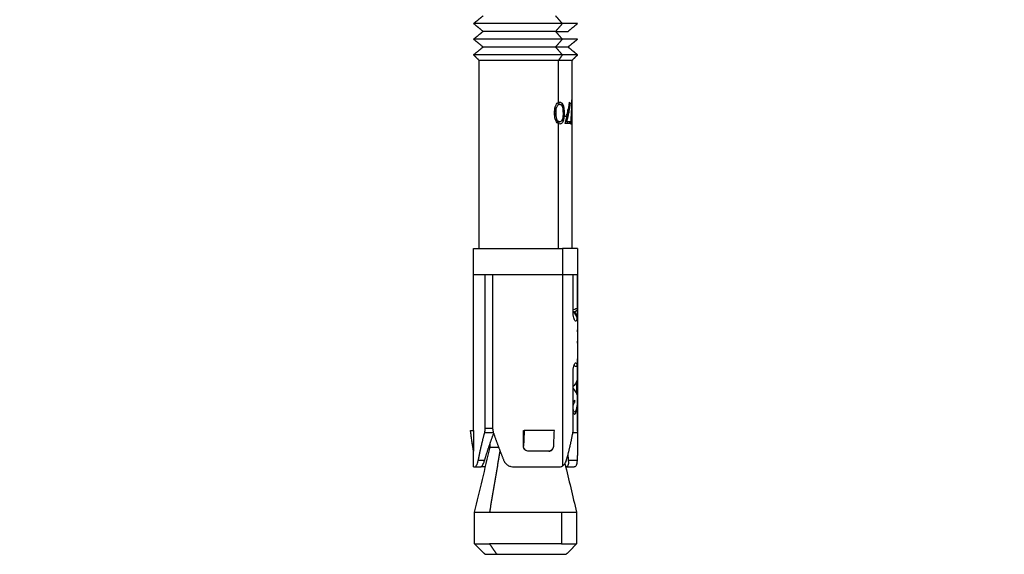
# Model space of a CAD drawing. Units: millimetres. Extents: x 2006.8 to 2017.4, y 4919.5 to 4931.2.
# Drawn here: x 2008.2 to 2008.3, y 4926.2 to 4926.3 of the extents above; entities that cross this region are included whole.
import ezdxf

# ---------------------------------------------------------------- set-up
doc = ezdxf.new("R2010")
doc.units = ezdxf.units.MM
doc.layers.add('DIASTASEIS', color=253, linetype='Continuous', lineweight=5)
doc.layers.add('Make2D$Visible$Curves', color=7, linetype='Continuous')
doc.layers.add('Make2D$Visible$Tangents', color=8, linetype='Continuous')
doc.styles.get("Standard").update_dxf_attribs({"font": 'ARIALN.TTF'})
doc.dimstyles.new('STANDARD_ACAD', dxfattribs={"dimtxt": 0.18, "dimasz": 0.15, "dimexe": 0.18, "dimexo": 0.0625, "dimgap": 0.09, "dimtad": 0, "dimtih": 1, "dimtoh": 1, "dimzin": 0, "dimdsep": 46, "dimtxsty": 'Standard', "dimblk": 'OBLIQUE', "dimcen": 0.09, "dimadec": 0, "dimazin": 0, "dimtfac": 1, "dimtofl": 0, "dimtmove": 0, "dimatfit": 3, "dimfxl": 1, "dimtolj": 1, "dimtzin": 0, "dimarcsym": 0})

# ---------------------------------------------------------------- blocks, each defined once
blk = doc.blocks.new('_Oblique')
at = {"color": 0, "linetype": 'ByBlock', "lineweight": -2, "transparency": 16777216}
blk.add_line((-0.5, -0.5), (0.5, 0.5), dxfattribs=at)
blk = doc.blocks.new('*D13')
at = {"layer": 'Defpoints', "color": 0}
for p in [(2007.91485, 4929.436774), (2008.114883, 4926.360416), (2009.082355, 4926.360416)]:
    blk.add_point(p, dxfattribs=at)
at = {"layer": 'DIASTASEIS', "color": 0, "lineweight": -2}
for p, q in [((2007.97735, 4929.436774), (2009.262355, 4929.436774)), ((2009.082355, 4929.436774), (2009.082355, 4928.080498)), ((2009.082355, 4926.360416), (2009.082355, 4927.716692)), ((2008.177383, 4926.360416), (2009.262355, 4926.360416))]:
    blk.add_line(p, q, dxfattribs=at)
at = {"layer": 'DIASTASEIS', "color": 0, "linetype": 'ByBlock', "lineweight": -2, "xscale": 0.15, "yscale": 0.15, "zscale": 0.15}
for p, rotation in [((2009.082355, 4929.436774), 90), ((2009.082355, 4926.360416), 270)]:
    blk.add_blockref('_Oblique', p, dxfattribs=dict(at, rotation=rotation))
at = {"layer": 'DIASTASEIS', "color": 0, "insert": (2009.082355, 4927.898595), "char_height": 0.18, "attachment_point": 5}
blk.add_mtext('\\A1;\\A1;3.10', dxfattribs=at)
blk = doc.blocks.new('OPSH2_S211')
at = {"layer": 'Make2D$Visible$Curves', "lineweight": -3}
for points, weights, knots in [([(2008.231556, 4926.300616), (2008.229194, 4926.300616), (2008.226107, 4926.300616), (2008.223021, 4926.300616), (2008.223021, 4926.300616)], [1, 0.831469612303, 1, 0.831469612303, 1], [0, 0, 0, 5.890486, 5.890486, 11.780972, 11.780972, 11.780972]), ([(2008.230906, 4926.299866), (2008.228978, 4926.299866), (2008.226459, 4926.299866), (2008.223941, 4926.299866), (2008.223941, 4926.299866)], [1, 0.831469612303, 1, 0.831469612303, 1], [0, 0, 0, 4.806637, 4.806637, 9.613274, 9.613274, 9.613274]), ([(2008.231556, 4926.299116), (2008.229194, 4926.299116), (2008.226107, 4926.299116), (2008.223021, 4926.299116), (2008.223021, 4926.299116)], [1, 0.831469612303, 1, 0.831469612303, 1], [0, 0, 0, 5.890486, 5.890486, 11.780972, 11.780972, 11.780972]), ([(2008.230906, 4926.298366), (2008.228978, 4926.298366), (2008.226459, 4926.298366), (2008.223941, 4926.298366), (2008.223941, 4926.298366)], [1, 0.831469612303, 1, 0.831469612303, 1], [0, 0, 0, 4.806637, 4.806637, 9.613274, 9.613274, 9.613274]), ([(2008.231556, 4926.297616), (2008.229194, 4926.297616), (2008.226107, 4926.297616), (2008.223021, 4926.297616), (2008.223021, 4926.297616)], [1, 0.831469612303, 1, 0.831469612303, 1], [0, 0, 0, 5.890486, 5.890486, 11.780972, 11.780972, 11.780972]), ([(2008.231167, 4926.297066), (2008.229065, 4926.297066), (2008.226318, 4926.297066), (2008.223571, 4926.297066), (2008.223571, 4926.297066)], [1, 0.831469612303, 1, 0.831469612303, 1], [0, 0, 0, 5.242533, 5.242533, 10.485065, 10.485065, 10.485065]), ([(2008.223021, 4926.279016), (2008.223021, 4926.279016), (2008.226107, 4926.279016), (2008.229194, 4926.279016), (2008.231556, 4926.279016)], [1, 0.831469612303, 1, 0.831469612303, 1], [-11.780972, -11.780972, -11.780972, -5.890486, -5.890486, 0, 0, 0]), ([(2008.224149, 4926.276516), (2008.224945, 4926.276516), (2008.226107, 4926.276516), (2008.229194, 4926.276516), (2008.231556, 4926.276516)], [0.917855941539, 0.92910409501, 1, 0.831469612303, 1], [7.339518, 7.339518, 7.339518, 9.817477, 9.817477, 15.707963, 15.707963, 15.707963]), ([(2008.225263, 4926.249616), (2008.227106, 4926.249616), (2008.229513, 4926.249616), (2008.231921, 4926.249616), (2008.231921, 4926.249616)], [1, 0.831469612303, 1, 0.831469612303, 1], [0, 0, 0, 4.594579, 4.594579, 9.189159, 9.189159, 9.189159])]:
    blk.add_rational_spline(points, weights, degree=2, knots=knots, dxfattribs=at)
for points, degree in [([(2008.223021, 4926.300616), (2008.223481, 4926.300991), (2008.223941, 4926.301366)], 2), ([(2008.223941, 4926.299866), (2008.223481, 4926.300241), (2008.223021, 4926.300616)], 2), ([(2008.231556, 4926.300616), (2008.231231, 4926.300991), (2008.230906, 4926.301366)], 2), ([(2008.233021, 4926.300616), (2008.232561, 4926.300241), (2008.232101, 4926.299866)], 2), ([(2008.223021, 4926.299116), (2008.223481, 4926.299491), (2008.223941, 4926.299866)], 2), ([(2008.231556, 4926.299116), (2008.231231, 4926.299491), (2008.230906, 4926.299866)], 2), ([(2008.223941, 4926.298366), (2008.223481, 4926.298741), (2008.223021, 4926.299116)], 2), ([(2008.233021, 4926.299116), (2008.232561, 4926.298741), (2008.232101, 4926.298366)], 2), ([(2008.223021, 4926.297616), (2008.223481, 4926.297991), (2008.223941, 4926.298366)], 2), ([(2008.232101, 4926.298366), (2008.232561, 4926.297991), (2008.233021, 4926.297616)], 2), ([(2008.223571, 4926.297066), (2008.223296, 4926.297341), (2008.223021, 4926.297616)], 2), ([(2008.223571, 4926.279016), (2008.223571, 4926.288041), (2008.223571, 4926.297066)], 2), ([(2008.233021, 4926.297616), (2008.232746, 4926.297341), (2008.232471, 4926.297066)], 2), ([(2008.232471, 4926.297066), (2008.232471, 4926.295182), (2008.232471, 4926.293298)], 2), ([(2008.231167, 4926.293032), (2008.231214, 4926.293056), (2008.231262, 4926.293066), (2008.231309, 4926.293067)], 3), ([(2008.231818, 4926.291016), (2008.232, 4926.2917), (2008.232148, 4926.292384), (2008.232255, 4926.293067)], 3), ([(2008.2323, 4926.292982), (2008.232218, 4926.292395), (2008.232106, 4926.291808), (2008.231967, 4926.291221)], 3), ([(2008.232255, 4926.293067), (2008.232271, 4926.293039), (2008.232286, 4926.293011), (2008.2323, 4926.292982)], 3), ([(2008.232374, 4926.290965), (2008.232432, 4926.291743), (2008.232464, 4926.29252), (2008.23247, 4926.293298)], 3), ([(2008.232471, 4926.293026), (2008.232471, 4926.292339), (2008.23245, 4926.291652), (2008.232409, 4926.290965)], 3), ([(2008.23247, 4926.293298), (2008.23247, 4926.293207), (2008.232471, 4926.293117), (2008.232471, 4926.293026)], 3), ([(2008.232471, 4926.293026), (2008.232471, 4926.286021), (2008.232471, 4926.279016)], 2), ([(2008.230813, 4926.292016), (2008.230879, 4926.292016), (2008.230944, 4926.292016)], 2), ([(2008.230867, 4926.292519), (2008.230934, 4926.292519), (2008.231001, 4926.292519)], 2), ([(2008.231305, 4926.292862), (2008.231232, 4926.292862), (2008.231158, 4926.292862)], 2), ([(2008.231158, 4926.292862), (2008.231182, 4926.29286), (2008.231205, 4926.292856), (2008.231228, 4926.292846)], 3), ([(2008.231229, 4926.291186), (2008.231206, 4926.291176), (2008.231182, 4926.291172), (2008.231158, 4926.29117)], 3), ([(2008.231158, 4926.29117), (2008.231232, 4926.29117), (2008.231305, 4926.29117)], 2), ([(2008.23158, 4926.291506), (2008.231592, 4926.29141), (2008.231604, 4926.291313), (2008.231615, 4926.291217)], 3), ([(2008.23172, 4926.29192), (2008.231687, 4926.291928), (2008.231653, 4926.291941), (2008.231618, 4926.291958)], 3), ([(2008.231689, 4926.291486), (2008.231679, 4926.291573), (2008.231668, 4926.29166), (2008.231658, 4926.291747)], 3), ([(2008.231658, 4926.291747), (2008.231677, 4926.291738), (2008.231695, 4926.29173), (2008.231713, 4926.291723)], 3), ([(2008.232053, 4926.291016), (2008.232053, 4926.291119), (2008.232053, 4926.291221)], 2), ([(2008.232307, 4926.291221), (2008.232307, 4926.291119), (2008.232307, 4926.291016)], 2), ([(2008.231309, 4926.290965), (2008.231262, 4926.290966), (2008.231214, 4926.290976), (2008.231167, 4926.291)], 3), ([(2008.223021, 4926.276516), (2008.223021, 4926.277766), (2008.223021, 4926.279016)], 2), ([(2008.233021, 4926.279016), (2008.233021, 4926.277766), (2008.233021, 4926.276516)], 2), ([(2008.223021, 4926.261516), (2008.223021, 4926.269016), (2008.223021, 4926.276516)], 2), ([(2008.224149, 4926.261721), (2008.224149, 4926.269119), (2008.224149, 4926.276516)], 2), ([(2008.224856, 4926.276516), (2008.224856, 4926.269119), (2008.224856, 4926.261721)], 2), ([(2008.232601, 4926.272766), (2008.232601, 4926.274641), (2008.232601, 4926.276516)], 2), ([(2008.23299, 4926.276516), (2008.23299, 4926.274641), (2008.23299, 4926.272766)], 2), ([(2008.233021, 4926.276516), (2008.233021, 4926.268381), (2008.233021, 4926.260247)], 2), ([(2008.23299, 4926.273297), (2008.232934, 4926.27323), (2008.232803, 4926.273164), (2008.232601, 4926.273098)], 3), ([(2008.23275, 4926.27296), (2008.232869, 4926.273008), (2008.232949, 4926.273057), (2008.23299, 4926.273105)], 3), ([(2008.233019, 4926.273162), (2008.233019, 4926.273258), (2008.233019, 4926.273353)], 2), ([(2008.232601, 4926.272955), (2008.232779, 4926.272732), (2008.232902, 4926.272509), (2008.232967, 4926.272286)], 3), ([(2008.232981, 4926.272445), (2008.232938, 4926.272617), (2008.232861, 4926.272788), (2008.23275, 4926.27296)], 3), ([(2008.233019, 4926.27215), (2008.233019, 4926.272171), (2008.233019, 4926.272193)], 2), ([(2008.233019, 4926.270992), (2008.233019, 4926.271088), (2008.233019, 4926.271183)], 2), ([(2008.233019, 4926.269907), (2008.233019, 4926.270002), (2008.233019, 4926.270097)], 2), ([(2008.232601, 4926.261721), (2008.232601, 4926.264494), (2008.232601, 4926.267266)], 2), ([(2008.23299, 4926.267266), (2008.23299, 4926.264494), (2008.23299, 4926.261721)], 2), ([(2008.233019, 4926.266443), (2008.233019, 4926.266547), (2008.233019, 4926.266651)], 2), ([(2008.232956, 4926.266121), (2008.232969, 4926.266161), (2008.23298, 4926.2662), (2008.23299, 4926.26624)], 3), ([(2008.232956, 4926.265162), (2008.232956, 4926.265642), (2008.232956, 4926.266121)], 2), ([(2008.23299, 4926.265047), (2008.23298, 4926.265085), (2008.232969, 4926.265123), (2008.232956, 4926.265162)], 3), ([(2008.233019, 4926.264642), (2008.233019, 4926.264746), (2008.233019, 4926.264849)], 2), ([(2008.232769, 4926.264235), (2008.232769, 4926.26433), (2008.232769, 4926.264425)], 2), ([(2008.23299, 4926.264105), (2008.232973, 4926.263965), (2008.23295, 4926.263825), (2008.23292, 4926.263686)], 3), ([(2008.232938, 4926.263524), (2008.232959, 4926.263634), (2008.232977, 4926.263744), (2008.23299, 4926.263855)], 3), ([(2008.233019, 4926.263068), (2008.233019, 4926.263788), (2008.233019, 4926.264507)], 2), ([(2008.224098, 4926.261327), (2008.224132, 4926.261452), (2008.224149, 4926.261585), (2008.224149, 4926.261721)], 3), ([(2008.224856, 4926.261721), (2008.224856, 4926.261585), (2008.224877, 4926.261452), (2008.22492, 4926.261327)], 3), ([(2008.232568, 4926.261327), (2008.232591, 4926.261452), (2008.232601, 4926.261585), (2008.232601, 4926.261721)], 3), ([(2008.23299, 4926.261721), (2008.23299, 4926.261585), (2008.232993, 4926.261452), (2008.232998, 4926.261327)], 3), ([(2008.223006, 4926.259615), (2008.222911, 4926.260248), (2008.222816, 4926.260882), (2008.222721, 4926.261516)], 3), ([(2008.222949, 4926.260016), (2008.222873, 4926.260516), (2008.222798, 4926.261016), (2008.222722, 4926.261516)], 3), ([(2008.223025, 4926.261516), (2008.223025, 4926.260766), (2008.223025, 4926.260016)], 2), ([(2008.227806, 4926.260016), (2008.227806, 4926.260766), (2008.227806, 4926.261516)], 2), ([(2008.227806, 4926.261516), (2008.227847, 4926.261516), (2008.227887, 4926.261516)], 2), ([(2008.227887, 4926.261516), (2008.227867, 4926.261016), (2008.227847, 4926.260516), (2008.227827, 4926.260016)], 3), ([(2008.230724, 4926.260016), (2008.230745, 4926.260516), (2008.230765, 4926.261016), (2008.230785, 4926.261516)], 3), ([(2008.232568, 4926.261327), (2008.232783, 4926.261327), (2008.232998, 4926.261327)], 2), ([(2008.223121, 4926.253668), (2008.223621, 4926.255751), (2008.224121, 4926.257833), (2008.224621, 4926.259916)], 3), ([(2008.224621, 4926.259916), (2008.224621, 4926.260108), (2008.224621, 4926.2603)], 2), ([(2008.22303, 4926.259516), (2008.223023, 4926.259516), (2008.223015, 4926.259551), (2008.223006, 4926.259615)], 3), ([(2008.223021, 4926.258016), (2008.223021, 4926.258814), (2008.223021, 4926.259612)], 2), ([(2008.223021, 4926.259612), (2008.223021, 4926.259551), (2008.223023, 4926.259516), (2008.22303, 4926.259516)], 3), ([(2008.230521, 4926.259612), (2008.230454, 4926.259558), (2008.230374, 4926.259525), (2008.23029, 4926.259518)], 3), ([(2008.223146, 4926.258016), (2008.223437, 4926.258016), (2008.223728, 4926.258016)], 2), ([(2008.231195, 4926.258016), (2008.231325, 4926.258016), (2008.231445, 4926.258043), (2008.231556, 4926.258104)], 3), ([(2008.231801, 4926.25833), (2008.232174, 4926.256776), (2008.232548, 4926.255222), (2008.232921, 4926.253668)], 3), ([(2008.231865, 4926.258016), (2008.232283, 4926.258016), (2008.232701, 4926.258016)], 2), ([(2008.223121, 4926.250616), (2008.223121, 4926.252142), (2008.223121, 4926.253668)], 2), ([(2008.232921, 4926.253668), (2008.232921, 4926.252142), (2008.232921, 4926.250616)], 2), ([(2008.224121, 4926.249616), (2008.223621, 4926.250116), (2008.223121, 4926.250616)], 2), ([(2008.232921, 4926.250616), (2008.232421, 4926.250116), (2008.231921, 4926.249616)], 2)]:
    blk.add_open_spline(points, degree=degree, dxfattribs=at)
for points, weights, degree in [([(2008.233021, 4926.300616), (2008.233021, 4926.300616), (2008.231556, 4926.300616)], [1, 0.923879532511, 1], 2), ([(2008.230906, 4926.299866), (2008.232101, 4926.299866), (2008.232101, 4926.299866)], [1, 0.923879532511, 1], 2), ([(2008.233021, 4926.299116), (2008.233021, 4926.299116), (2008.231556, 4926.299116)], [1, 0.923879532512, 1], 2), ([(2008.232101, 4926.298366), (2008.232101, 4926.298366), (2008.230906, 4926.298366)], [1, 0.923879532511, 1], 2), ([(2008.232471, 4926.297066), (2008.232471, 4926.297066), (2008.231167, 4926.297066)], [1, 0.923879532511, 1], 2), ([(2008.233021, 4926.297616), (2008.233021, 4926.297616), (2008.231556, 4926.297616)], [1, 0.923879532511, 1], 2), ([(2008.23247, 4926.293298), (2008.232471, 4926.293298), (2008.232471, 4926.293298)], [1, 0.999947132808, 1], 2), ([(2008.23247, 4926.293298), (2008.23247, 4926.293298), (2008.23247, 4926.293298)], [0.999993031638, 0.9999962864, 1], 2), ([(2008.231967, 4926.291221), (2008.231921, 4926.291221), (2008.231872, 4926.291221)], [0.998811389719, 0.998444142873, 0.99857396906], 2), ([(2008.231967, 4926.291221), (2008.232182, 4926.291221), (2008.232307, 4926.291221)], [1, 0.994579556736, 1], 2), ([(2008.232307, 4926.291016), (2008.232141, 4926.291016), (2008.231818, 4926.291016)], [1, 0.990453349367, 1], 2), ([(2008.232409, 4926.290965), (2008.232394, 4926.290965), (2008.232374, 4926.290965)], [1, 0.999774280808, 1], 2), ([(2008.233021, 4926.279016), (2008.233021, 4926.279016), (2008.231556, 4926.279016)], [1, 0.923879532511, 1], 2), ([(2008.223021, 4926.276516), (2008.223021, 4926.276516), (2008.224149, 4926.276516)], [1, 0.941879249716, 1], 2), ([(2008.231556, 4926.276516), (2008.232795, 4926.276516), (2008.23299, 4926.276516)], [1, 0.93483224445, 0.981246472131], 2), ([(2008.23299, 4926.276516), (2008.233021, 4926.276516), (2008.233021, 4926.276516)], [0.981246758823, 0.989047489325, 1], 2), ([(2008.233009, 4926.263068), (2008.233016, 4926.263068), (2008.233019, 4926.263068)], [1, 0.999764360194, 1], 2), ([(2008.222722, 4926.261516), (2008.222721, 4926.261516), (2008.222721, 4926.261516)], [1, 0.999920993411, 1], 2), ([(2008.222722, 4926.261516), (2008.222743, 4926.261516), (2008.223021, 4926.261516)], [0.996695575031, 0.977381619811, 0.98229423961], 2), ([(2008.223021, 4926.261516), (2008.223021, 4926.261516), (2008.223025, 4926.261516)], [1, 0.999770029779, 1], 2), ([(2008.223476, 4926.258622), (2008.223642, 4926.259496), (2008.223851, 4926.260402), (2008.224098, 4926.261327)], [1, 0.995243329479, 0.995243329479, 1], 3), ([(2008.224073, 4926.258622), (2008.224339, 4926.259501), (2008.224635, 4926.260372), (2008.224956, 4926.261221)], [1, 0.993806405964, 0.993555202067, 0.999246388308], 3), ([(2008.22492, 4926.261327), (2008.225233, 4926.260402), (2008.225574, 4926.259496), (2008.225937, 4926.258622)], [1, 0.995243329479, 0.995243329479, 1], 3), ([(2008.230785, 4926.261516), (2008.229451, 4926.261516), (2008.227887, 4926.261516)], [1, 0.959114341671, 1], 2), ([(2008.231936, 4926.258622), (2008.232188, 4926.259489), (2008.2324, 4926.260395), (2008.232568, 4926.261327)], [1, 0.995107694962, 0.995107694962, 1], 3), ([(2008.232998, 4926.261327), (2008.233013, 4926.260964), (2008.233021, 4926.260603), (2008.233021, 4926.260247)], [1, 0.998085317918, 0.996919977393, 0.996503978425], 3), ([(2008.224621, 4926.259916), (2008.224621, 4926.259916), (2008.225424, 4926.259916)], [1, 0.932118435451, 0.985305670337], 2), ([(2008.225409, 4926.259956), (2008.225404, 4926.259943), (2008.225399, 4926.259929), (2008.225394, 4926.259916)], [0.996330829537, 0.996330543605, 0.996331309153, 0.996333126183], 3), ([(2008.233021, 4926.260247), (2008.233021, 4926.259691), (2008.233002, 4926.259149), (2008.232966, 4926.258622)], [0.996503978425, 0.995857036519, 0.997022377044, 1], 3), ([(2008.230254, 4926.259516), (2008.229341, 4926.259516), (2008.228323, 4926.259516)], [1, 0.979795897112, 1], 2), ([(2008.23208, 4926.259139), (2008.232098, 4926.258966), (2008.232114, 4926.258794), (2008.232128, 4926.258622)], [0.996875481908, 0.997671940863, 0.998713446893, 1], 3), ([(2008.232178, 4926.259516), (2008.232185, 4926.259516), (2008.232192, 4926.259516)], [0.999501695065, 0.999747696841, 1], 2), ([(2008.223021, 4926.258016), (2008.223021, 4926.258016), (2008.223146, 4926.258016)], [1, 0.993702100885, 1], 2), ([(2008.224164, 4926.258016), (2008.223821, 4926.258016), (2008.223728, 4926.258016)], [0.988122366137, 0.972377802089, 0.986239985746], 2), ([(2008.226907, 4926.258016), (2008.2293, 4926.258016), (2008.231195, 4926.258016)], [1, 0.897702311113, 1], 2), ([(2008.223121, 4926.253668), (2008.223121, 4926.253668), (2008.224556, 4926.253668)], [1, 0.923879532511, 1], 2), ([(2008.224556, 4926.253668), (2008.228021, 4926.253668), (2008.231485, 4926.253668)], [1, 0.707106781186, 1], 2), ([(2008.231485, 4926.253668), (2008.232921, 4926.253668), (2008.232921, 4926.253668)], [1, 0.923879532511, 1], 2), ([(2008.223121, 4926.250616), (2008.223121, 4926.250616), (2008.224556, 4926.250616)], [1, 0.923879532511, 1], 2), ([(2008.231485, 4926.250616), (2008.228021, 4926.250616), (2008.224556, 4926.250616)], [1, 0.707106781186, 1], 2), ([(2008.231485, 4926.250616), (2008.232921, 4926.250616), (2008.232921, 4926.250616)], [1, 0.923879532511, 1], 2), ([(2008.224121, 4926.249616), (2008.224121, 4926.249616), (2008.225263, 4926.249616)], [1, 0.923879532511, 1], 2)]:
    blk.add_rational_spline(points, weights, degree=degree, dxfattribs=at)
for points, knots in [([(2008.230807, 4926.292017), (2008.230808, 4926.292117), (2008.23081, 4926.292217), (2008.23083, 4926.292416), (2008.230846, 4926.292515), (2008.230901, 4926.292701), (2008.230939, 4926.29279), (2008.231039, 4926.292939), (2008.2311, 4926.292997), (2008.231167, 4926.293032)], [0, 0, 0, 0, 0.301588, 0.301588, 0.603177, 0.603177, 0.904765, 0.904765, 1.206353, 1.206353, 1.206353, 1.206353]), ([(2008.231309, 4926.293067), (2008.231349, 4926.293066), (2008.231387, 4926.293059), (2008.231459, 4926.293026), (2008.231493, 4926.292999), (2008.231582, 4926.292901), (2008.231626, 4926.292804), (2008.231684, 4926.292595), (2008.2317, 4926.29248), (2008.231718, 4926.29225), (2008.231721, 4926.292134), (2008.231721, 4926.292017)], [0, 0, 0, 0, 0.175888, 0.175888, 0.351776, 0.351776, 0.703553, 0.703553, 1.055329, 1.055329, 1.407105, 1.407105, 1.407105, 1.407105]), ([(2008.231539, 4926.292947), (2008.231529, 4926.292934), (2008.231519, 4926.292921), (2008.231489, 4926.292873), (2008.231469, 4926.292835), (2008.231452, 4926.292795)], [0.396257, 0.396257, 0.396257, 0.396257, 0.4590357, 0.4590357, 0.6049736, 0.6049736, 0.6049736, 0.6049736]), ([(2008.232291, 4926.293), (2008.232286, 4926.29299), (2008.232281, 4926.292979), (2008.232247, 4926.292901), (2008.232222, 4926.292804), (2008.232188, 4926.292595), (2008.232178, 4926.29248), (2008.232166, 4926.29225), (2008.232164, 4926.292134), (2008.232164, 4926.292017)], [0.286563, 0.286563, 0.286563, 0.286563, 0.351776, 0.351776, 0.703553, 0.703553, 1.055329, 1.055329, 1.407105, 1.407105, 1.407105, 1.407105]), ([(2008.231167, 4926.291), (2008.2311, 4926.291035), (2008.231038, 4926.291094), (2008.230939, 4926.291244), (2008.230901, 4926.291334), (2008.230846, 4926.29152), (2008.23083, 4926.291619), (2008.23081, 4926.291817), (2008.230808, 4926.291917), (2008.230807, 4926.292017)], [0, 0, 0, 0, 0.301926, 0.301926, 0.603852, 0.603852, 0.905778, 0.905778, 1.207703, 1.207703, 1.207703, 1.207703]), ([(2008.230813, 4926.292016), (2008.230814, 4926.292101), (2008.230817, 4926.292186), (2008.230833, 4926.292355), (2008.230848, 4926.292438), (2008.230867, 4926.292519)], [0, 0, 0, 0, 0.2553694, 0.2553694, 0.5107387, 0.5107387, 0.5107387, 0.5107387]), ([(2008.231158, 4926.29117), (2008.231127, 4926.291172), (2008.231097, 4926.291178), (2008.231038, 4926.291212), (2008.23101, 4926.291236), (2008.23096, 4926.291293), (2008.230938, 4926.291327), (2008.230902, 4926.291403), (2008.230887, 4926.291443), (2008.230824, 4926.291654), (2008.230814, 4926.291835), (2008.230813, 4926.292016)], [0, 0, 0, 0, 0.136071, 0.136071, 0.272142, 0.272142, 0.408213, 0.408213, 0.544284, 0.544284, 1.088569, 1.088569, 1.088569, 1.088569]), ([(2008.230944, 4926.292016), (2008.230945, 4926.292101), (2008.230948, 4926.292187), (2008.230965, 4926.292355), (2008.230981, 4926.292438), (2008.231001, 4926.292519)], [-0.5114888, -0.5114888, -0.5114888, -0.5114888, -0.2557444, -0.2557444, 0, 0, 0, 0]), ([(2008.231305, 4926.29117), (2008.231274, 4926.291172), (2008.231243, 4926.291178), (2008.231184, 4926.291209), (2008.231154, 4926.291232), (2008.231102, 4926.291288), (2008.231079, 4926.291321), (2008.23104, 4926.291396), (2008.231024, 4926.291436), (2008.230956, 4926.291647), (2008.230946, 4926.291833), (2008.230944, 4926.292016)], [-1.105101, -1.105101, -1.105101, -1.105101, -0.966963, -0.966963, -0.828826, -0.828826, -0.690688, -0.690688, -0.55255, -0.55255, 0, 0, 0, 0]), ([(2008.231001, 4926.292519), (2008.231014, 4926.292565), (2008.231028, 4926.29261), (2008.231066, 4926.292692), (2008.23109, 4926.292731), (2008.231144, 4926.292792), (2008.231174, 4926.292818), (2008.231222, 4926.292844), (2008.231238, 4926.292851), (2008.231272, 4926.29286), (2008.231289, 4926.292861), (2008.231305, 4926.292862)], [-0.5898509, -0.5898509, -0.5898509, -0.5898509, -0.4423882, -0.4423882, -0.2949254, -0.2949254, -0.1474627, -0.1474627, -0.0737314, -0.0737314, 0, 0, 0, 0]), ([(2008.231305, 4926.292862), (2008.231336, 4926.29286), (2008.231366, 4926.292854), (2008.231423, 4926.292823), (2008.231449, 4926.292801), (2008.231518, 4926.292718), (2008.231551, 4926.29264), (2008.231595, 4926.292472), (2008.231605, 4926.292381), (2008.231616, 4926.292199), (2008.231618, 4926.292108), (2008.231618, 4926.292016)], [-1.103883, -1.103883, -1.103883, -1.103883, -0.965897, -0.965897, -0.827912, -0.827912, -0.551941, -0.551941, -0.275971, -0.275971, 0, 0, 0, 0]), ([(2008.231618, 4926.292016), (2008.231618, 4926.291924), (2008.231617, 4926.291833), (2008.231604, 4926.291651), (2008.231594, 4926.29156), (2008.231551, 4926.291392), (2008.231518, 4926.291313), (2008.231448, 4926.291231), (2008.231423, 4926.291208), (2008.231366, 4926.291177), (2008.231336, 4926.291172), (2008.231305, 4926.29117)], [-1.104313, -1.104313, -1.104313, -1.104313, -0.828234, -0.828234, -0.552156, -0.552156, -0.276078, -0.276078, -0.138039, -0.138039, 0, 0, 0, 0]), ([(2008.231721, 4926.292017), (2008.231721, 4926.2919), (2008.231718, 4926.291783), (2008.231701, 4926.291551), (2008.231685, 4926.291438), (2008.231626, 4926.291227), (2008.231582, 4926.291131), (2008.231493, 4926.291034), (2008.231459, 4926.291007), (2008.231387, 4926.290973), (2008.231349, 4926.290966), (2008.231309, 4926.290965)], [0, 0, 0, 0, 0.352244, 0.352244, 0.704489, 0.704489, 1.056733, 1.056733, 1.232856, 1.232856, 1.408978, 1.408978, 1.408978, 1.408978]), ([(2008.231537, 4926.292663), (2008.231552, 4926.292702), (2008.231571, 4926.292737), (2008.231602, 4926.292777), (2008.231612, 4926.292788), (2008.231622, 4926.292798)], [0.1722964, 0.1722964, 0.1722964, 0.1722964, 0.3114813, 0.3114813, 0.3707512, 0.3707512, 0.3707512, 0.3707512]), ([(2008.231789, 4926.291708), (2008.231811, 4926.291709), (2008.231833, 4926.291712), (2008.231876, 4926.291727), (2008.231896, 4926.291738), (2008.231953, 4926.291786), (2008.231986, 4926.291836), (2008.232037, 4926.291959), (2008.232056, 4926.292032), (2008.23208, 4926.292192), (2008.232084, 4926.292277), (2008.232085, 4926.292363)], [0, 0, 0, 0, 0.127909, 0.127909, 0.255817, 0.255817, 0.511635, 0.511635, 0.767452, 0.767452, 1.02327, 1.02327, 1.02327, 1.02327]), ([(2008.23236, 4926.290965), (2008.232373, 4926.290966), (2008.232385, 4926.290973), (2008.232406, 4926.291007), (2008.232415, 4926.291032), (2008.232436, 4926.29113), (2008.232444, 4926.291226), (2008.232455, 4926.291435), (2008.232457, 4926.29155), (2008.23246, 4926.291782), (2008.23246, 4926.291899), (2008.23246, 4926.292017)], [0, 0, 0, 0, 0.17733, 0.17733, 0.354661, 0.354661, 0.709321, 0.709321, 1.063982, 1.063982, 1.418642, 1.418642, 1.418642, 1.418642]), ([(2008.23246, 4926.292017), (2008.23246, 4926.292135), (2008.23246, 4926.292252), (2008.232458, 4926.292425), (2008.232457, 4926.292482), (2008.232456, 4926.292537)], [0, 0, 0, 0, 0.3543997, 0.3543997, 0.5277204, 0.5277204, 0.5277204, 0.5277204]), ([(2008.232227, 4926.291221), (2008.232241, 4926.291161), (2008.232257, 4926.291107), (2008.232284, 4926.291047), (2008.232292, 4926.29103), (2008.232301, 4926.291016)], [0.83354, 0.83354, 0.83354, 0.83354, 1.0567335, 1.0567335, 1.1598248, 1.1598248, 1.1598248, 1.1598248]), ([(2008.23299, 4926.272766), (2008.23299, 4926.272667), (2008.232988, 4926.27257), (2008.232978, 4926.272388), (2008.232971, 4926.272305), (2008.232939, 4926.272098), (2008.232901, 4926.272016), (2008.232825, 4926.272016), (2008.232797, 4926.272035), (2008.23274, 4926.272111), (2008.232711, 4926.272166), (2008.232635, 4926.272375), (2008.232601, 4926.272568), (2008.232601, 4926.272766)], [0, 0, 0, 0, 0.299673, 0.299673, 0.599345, 0.599345, 1.19869, 1.19869, 1.498363, 1.498363, 1.798035, 1.798035, 2.39738, 2.39738, 2.39738, 2.39738]), ([(2008.232881, 4926.267682), (2008.23291, 4926.267683), (2008.232935, 4926.267688), (2008.232975, 4926.267727), (2008.232989, 4926.267761), (2008.233005, 4926.267846), (2008.233008, 4926.26788), (2008.233014, 4926.267961), (2008.233016, 4926.268008), (2008.233019, 4926.268111), (2008.233019, 4926.268168), (2008.23302, 4926.268288), (2008.23302, 4926.268349), (2008.23302, 4926.268412)], [0, 0, 0, 0, 0.374275, 0.374275, 0.748551, 0.748551, 0.935689, 0.935689, 1.122826, 1.122826, 1.309964, 1.309964, 1.497102, 1.497102, 1.497102, 1.497102]), ([(2008.232601, 4926.267266), (2008.232601, 4926.267365), (2008.232609, 4926.267463), (2008.232639, 4926.267644), (2008.232661, 4926.267727), (2008.232736, 4926.267935), (2008.232799, 4926.268016), (2008.232875, 4926.268016), (2008.232898, 4926.267997), (2008.232935, 4926.267922), (2008.232949, 4926.267867), (2008.232982, 4926.267657), (2008.23299, 4926.267465), (2008.23299, 4926.267266)], [0, 0, 0, 0, 0.299673, 0.299673, 0.599345, 0.599345, 1.19869, 1.19869, 1.498363, 1.498363, 1.798035, 1.798035, 2.39738, 2.39738, 2.39738, 2.39738]), ([(2008.232683, 4926.267789), (2008.232717, 4926.267749), (2008.23275, 4926.267723), (2008.232818, 4926.267688), (2008.232852, 4926.267683), (2008.232881, 4926.267682)], [0.8204383, 0.8204383, 0.8204383, 0.8204383, 1.1261656, 1.1261656, 1.5015541, 1.5015541, 1.5015541, 1.5015541]), ([(2008.23299, 4926.266447), (2008.232966, 4926.266347), (2008.23293, 4926.266248), (2008.232812, 4926.266009), (2008.232719, 4926.265871), (2008.232601, 4926.265733)], [-1.87109, -1.87109, -1.87109, -1.87109, -1.173158, -1.173158, -0.201358, -0.201358, -0.201358, -0.201358]), ([(2008.232601, 4926.265535), (2008.232719, 4926.2654), (2008.232812, 4926.265266), (2008.23293, 4926.265034), (2008.232966, 4926.264937), (2008.23299, 4926.264841)], [-2.134566, -2.134566, -2.134566, -2.134566, -1.167416, -1.167416, -0.473931, -0.473931, -0.473931, -0.473931]), ([(2008.232594, 4926.263745), (2008.232594, 4926.263809), (2008.232598, 4926.263872), (2008.232616, 4926.263992), (2008.23263, 4926.264047), (2008.232665, 4926.264137), (2008.232686, 4926.264172), (2008.232728, 4926.264218), (2008.232749, 4926.264229), (2008.232769, 4926.264235)], [0, 0, 0, 0, 0.1938156, 0.1938156, 0.3876311, 0.3876311, 0.5814467, 0.5814467, 0.7752622, 0.7752622, 0.7752622, 0.7752622]), ([(2008.23275, 4926.263286), (2008.232731, 4926.263287), (2008.232712, 4926.263297), (2008.232674, 4926.263346), (2008.232656, 4926.263382), (2008.232626, 4926.263468), (2008.232614, 4926.263519), (2008.232598, 4926.263627), (2008.232594, 4926.263686), (2008.232594, 4926.263745)], [0, 0, 0, 0, 0.1758026, 0.1758026, 0.3516052, 0.3516052, 0.5274077, 0.5274077, 0.7032103, 0.7032103, 0.7032103, 0.7032103]), ([(2008.232769, 4926.264425), (2008.23274, 4926.264421), (2008.23271, 4926.264408), (2008.232652, 4926.264347), (2008.232626, 4926.264307), (2008.232601, 4926.264255)], [0, 0, 0, 0, 0.2763393, 0.2763393, 0.5137676, 0.5137676, 0.5137676, 0.5137676]), ([(2008.23292, 4926.263686), (2008.232902, 4926.263595), (2008.23288, 4926.263506), (2008.232841, 4926.263385), (2008.232826, 4926.263349), (2008.2328, 4926.263311), (2008.232791, 4926.263301), (2008.232771, 4926.263289), (2008.232761, 4926.263287), (2008.23275, 4926.263286)], [0, 0, 0, 0, 0.3918178, 0.3918178, 0.5877267, 0.5877267, 0.6856811, 0.6856811, 0.7836356, 0.7836356, 0.7836356, 0.7836356]), ([(2008.232601, 4926.26323), (2008.23262, 4926.263195), (2008.232639, 4926.263165), (2008.232673, 4926.263127), (2008.232688, 4926.263115), (2008.232717, 4926.263099), (2008.232731, 4926.263097), (2008.232745, 4926.263096)], [0.5818487, 0.5818487, 0.5818487, 0.5818487, 0.7554156, 0.7554156, 0.8813182, 0.8813182, 1.0072208, 1.0072208, 1.0072208, 1.0072208]), ([(2008.232745, 4926.263096), (2008.232757, 4926.263097), (2008.232769, 4926.263098), (2008.232791, 4926.26311), (2008.232802, 4926.26312), (2008.232832, 4926.263155), (2008.23285, 4926.263193), (2008.232895, 4926.26332), (2008.232918, 4926.263422), (2008.232938, 4926.263524)], [0, 0, 0, 0, 0.1121499, 0.1121499, 0.2242997, 0.2242997, 0.4485994, 0.4485994, 0.8971988, 0.8971988, 0.8971988, 0.8971988]), ([(2008.223006, 4926.259615), (2008.223004, 4926.259629), (2008.223001, 4926.259644), (2008.222986, 4926.259753), (2008.222969, 4926.259885), (2008.222949, 4926.260016)], [0.3324762, 0.3324762, 0.3324762, 0.3324762, 0.4063744, 0.4063744, 0.8127488, 0.8127488, 0.8127488, 0.8127488]), ([(2008.223025, 4926.260016), (2008.223025, 4926.259882), (2008.223022, 4926.259752), (2008.223021, 4926.259643), (2008.223021, 4926.259627), (2008.223021, 4926.259612)], [0, 0, 0, 0, 0.4090452, 0.4090452, 0.488305, 0.488305, 0.488305, 0.488305]), ([(2008.228323, 4926.259516), (2008.228189, 4926.259516), (2008.228057, 4926.259569), (2008.227865, 4926.259752), (2008.227806, 4926.259882), (2008.227806, 4926.260016)], [0, 0, 0, 0, 0.409071, 0.409071, 0.8181419, 0.8181419, 0.8181419, 0.8181419]), ([(2008.228323, 4926.259516), (2008.22819, 4926.259516), (2008.228059, 4926.259569), (2008.227873, 4926.259753), (2008.227821, 4926.259885), (2008.227827, 4926.260016)], [-0.8127489, -0.8127489, -0.8127489, -0.8127489, -0.4063744, -0.4063744, 0, 0, 0, 0]), ([(2008.230254, 4926.259516), (2008.230374, 4926.259516), (2008.230491, 4926.259569), (2008.230665, 4926.259753), (2008.230719, 4926.259885), (2008.230724, 4926.260016)], [0, 0, 0, 0, 0.4063744, 0.4063744, 0.8127488, 0.8127488, 0.8127488, 0.8127488]), ([(2008.223146, 4926.258016), (2008.22317, 4926.258016), (2008.223196, 4926.258028), (2008.223254, 4926.258078), (2008.223285, 4926.258117), (2008.223347, 4926.258219), (2008.223378, 4926.258285), (2008.223433, 4926.258438), (2008.223457, 4926.258526), (2008.223476, 4926.258622)], [0, 0, 0, 0, 0.316249, 0.316249, 0.632497, 0.632497, 0.948746, 0.948746, 1.264994, 1.264994, 1.264994, 1.264994]), ([(2008.223728, 4926.258016), (2008.223741, 4926.258016), (2008.22376, 4926.258026), (2008.223808, 4926.258073), (2008.223838, 4926.25811), (2008.223903, 4926.258212), (2008.223939, 4926.258278), (2008.224009, 4926.258433), (2008.224043, 4926.258524), (2008.224073, 4926.258622)], [-1.273438, -1.273438, -1.273438, -1.273438, -0.955078, -0.955078, -0.636719, -0.636719, -0.318359, -0.318359, 0, 0, 0, 0]), ([(2008.225937, 4926.258622), (2008.225977, 4926.258526), (2008.226031, 4926.258438), (2008.226163, 4926.258285), (2008.226242, 4926.258219), (2008.226413, 4926.258117), (2008.226508, 4926.258078), (2008.226703, 4926.258028), (2008.226804, 4926.258016), (2008.226907, 4926.258016)], [0, 0, 0, 0, 0.316249, 0.316249, 0.632497, 0.632497, 0.948746, 0.948746, 1.264994, 1.264994, 1.264994, 1.264994]), ([(2008.231556, 4926.258104), (2008.231644, 4926.258152), (2008.231721, 4926.25822), (2008.23185, 4926.258396), (2008.231901, 4926.258502), (2008.231936, 4926.258622)], [0, 0, 0, 0, 0.3977047, 0.3977047, 0.7954094, 0.7954094, 0.7954094, 0.7954094]), ([(2008.232128, 4926.258622), (2008.232136, 4926.258521), (2008.232138, 4926.25843), (2008.232126, 4926.258271), (2008.232112, 4926.258206), (2008.232066, 4926.258106), (2008.232035, 4926.25807), (2008.231959, 4926.258026), (2008.231915, 4926.258016), (2008.231865, 4926.258016)], [-1.311043, -1.311043, -1.311043, -1.311043, -0.983282, -0.983282, -0.655522, -0.655522, -0.327761, -0.327761, -0.000004, -0.000004, -0.000004, -0.000004]), ([(2008.232966, 4926.258622), (2008.232959, 4926.258524), (2008.23295, 4926.258435), (2008.232922, 4926.258281), (2008.232905, 4926.258216), (2008.232861, 4926.258113), (2008.232834, 4926.258076), (2008.232773, 4926.258028), (2008.232739, 4926.258016), (2008.232701, 4926.258016)], [0, 0, 0, 0, 0.323214, 0.323214, 0.646429, 0.646429, 0.969643, 0.969643, 1.292858, 1.292858, 1.292858, 1.292858])]:
    blk.add_open_spline(points, degree=3, knots=knots, dxfattribs=at)
at = {"layer": 'Make2D$Visible$Tangents', "lineweight": -3}
for points in [[(2008.231556, 4926.300616), (2008.231231, 4926.300241), (2008.230906, 4926.299866)], [(2008.230906, 4926.298366), (2008.231231, 4926.298741), (2008.231556, 4926.299116)], [(2008.231556, 4926.297616), (2008.231231, 4926.297991), (2008.230906, 4926.298366)], [(2008.231556, 4926.297616), (2008.231362, 4926.297341), (2008.231167, 4926.297066)], [(2008.231167, 4926.297066), (2008.231167, 4926.295049), (2008.231167, 4926.293032)], [(2008.231167, 4926.291), (2008.231167, 4926.285008), (2008.231167, 4926.279016)], [(2008.231556, 4926.279016), (2008.231556, 4926.277766), (2008.231556, 4926.276516)], [(2008.231556, 4926.276516), (2008.231556, 4926.26731), (2008.231556, 4926.258104)], [(2008.224856, 4926.261721), (2008.224503, 4926.261721), (2008.224149, 4926.261721)], [(2008.224098, 4926.261327), (2008.224509, 4926.261327), (2008.22492, 4926.261327)], [(2008.227827, 4926.260016), (2008.227816, 4926.260016), (2008.227806, 4926.260016)], [(2008.225557, 4926.259568), (2008.225057, 4926.256618), (2008.224556, 4926.253668)], [(2008.224073, 4926.258622), (2008.223774, 4926.258622), (2008.223476, 4926.258622)], [(2008.232966, 4926.258622), (2008.232547, 4926.258622), (2008.232128, 4926.258622)], [(2008.231485, 4926.253668), (2008.231485, 4926.252142), (2008.231485, 4926.250616)], [(2008.224556, 4926.250616), (2008.224909, 4926.250116), (2008.225263, 4926.249616)]]:
    blk.add_open_spline(points, degree=2, dxfattribs=at)

msp = doc.modelspace()

# ---------------------------------------------------------------- block references
msp.add_blockref('OPSH2_S211', (0, 0))

# ---------------------------------------------------------------- dimensions: what is measured, and where the dimension line sits
at = {"layer": 'DIASTASEIS'}
dim = msp.add_linear_dim(base=(2009.082355, 4926.360416), p1=(2007.91485, 4929.436774), p2=(2008.114883, 4926.360416), angle=90, text='\\A1;3.10', dimstyle='STANDARD_ACAD', override={"dimdec": 2, "dimtxsty": 'Standard', "dimtmove": 2}, dxfattribs=at)
dim.commit()
dim.dimension.update_dxf_attribs({"geometry": '*D13', "text_midpoint": (2009.082355, 4927.898595)})

doc.saveas('drawing.dxf')
